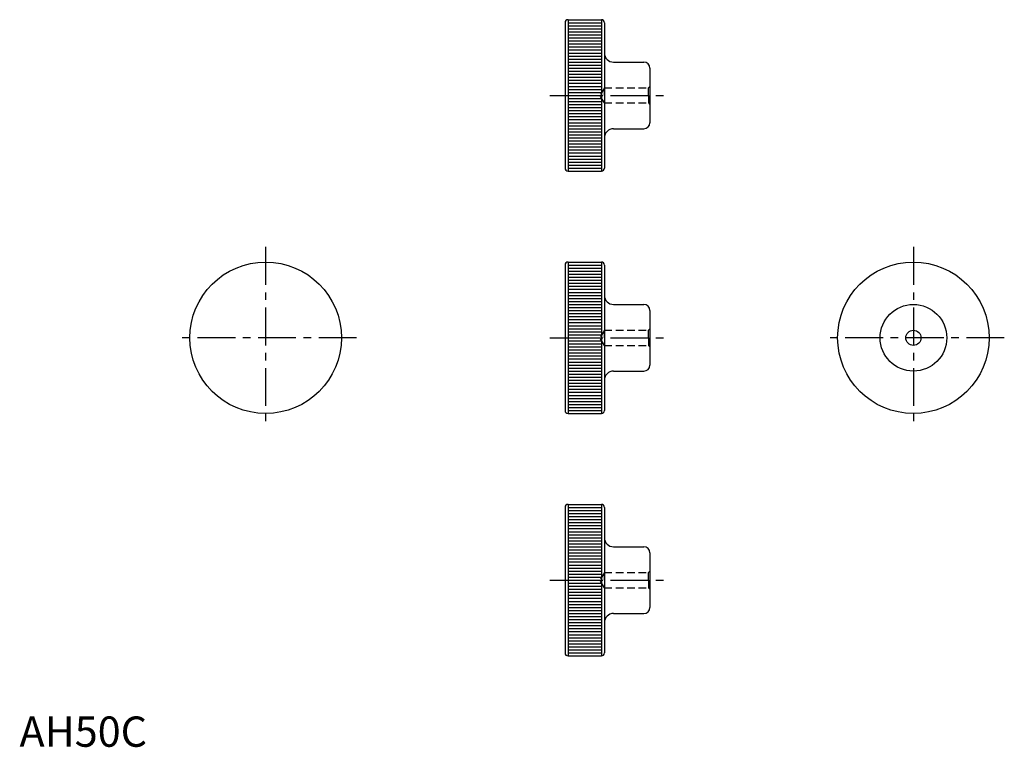
# Model space of a CAD drawing. Extents: x 0 to 325, y 0 to 240.
import ezdxf

# ---------------------------------------------------------------- set-up
doc = ezdxf.new("R2010")
doc.units = 0
doc.header["$LTSCALE"] = 10
doc.header["$MEASUREMENT"] = 0
doc.linetypes.add('CENTER', pattern=[2, 1.25, -0.25, 0.25, -0.25])
doc.linetypes.add('HIDDEN', pattern=[0.375, 0.25, -0.125])
doc.layers.get('0').update_dxf_attribs({"linetype": 'CONTINUOUS'})
for name, color, linetype in [('1', 1, 'CENTER'), ('2', 2, 'HIDDEN'), ('3', 3, 'CONTINUOUS')]:
    doc.layers.add(name, color=color, linetype=linetype)
doc.styles.add('Standard1', font='ARIAL.TTF')

# ---------------------------------------------------------------- blocks, each defined once
blk = doc.blocks.new('*X0')
at = {"color": 0}
for p, q in [((91, 129), (102, 129)), ((91, 128), (102, 128)), ((91, 127), (102, 127)), ((91, 126), (102, 126)), ((91, 125), (102, 125)), ((91, 124), (102, 124)), ((91, 123), (102, 123)), ((91, 122), (102, 122)), ((91, 121), (102, 121)), ((91, 120), (102, 120)), ((91, 119), (102, 119)), ((91, 118), (102, 118)), ((91, 117), (102, 117)), ((91, 116), (102, 116)), ((91, 115), (102, 115)), ((91, 114), (102, 114)), ((91, 113), (102, 113)), ((91, 112), (102, 112)), ((91, 111), (102, 111)), ((91, 110), (102, 110)), ((91, 109), (102, 109)), ((91, 108), (102, 108)), ((91, 107), (102, 107)), ((91, 106), (102, 106)), ((91, 105), (102, 105)), ((91, 104), (102, 104)), ((91, 103), (102, 103)), ((91, 102), (102, 102)), ((91, 101), (102, 101)), ((91, 100), (102, 100)), ((91, 99), (102, 99)), ((91, 98), (102, 98)), ((91, 97), (102, 97)), ((91, 96), (102, 96)), ((91, 95), (102, 95)), ((91, 94), (102, 94)), ((91, 93), (102, 93)), ((91, 92), (102, 92)), ((91, 91), (102, 91)), ((91, 90), (102, 90)), ((91, 89), (102, 89)), ((91, 88), (102, 88)), ((91, 87), (102, 87)), ((91, 86), (102, 86)), ((91, 85), (102, 85)), ((91, 84), (102, 84)), ((91, 83), (102, 83)), ((91, 82), (102, 82)), ((91, 81), (102, 81))]:
    blk.add_line(p, q, dxfattribs=at)

msp = doc.modelspace()

# ---------------------------------------------------------------- linework, layer by layer
for p, q in [((180, 239), (180, 191)), ((181, 240), (192, 240)), ((181, 240), (181, 190)), ((192, 240), (192, 190)), ((193, 239), (193, 191)), ((196, 226), (206, 226)), ((208, 224), (208, 206)), ((196, 204), (206, 204)), ((181, 190), (192, 190)), ((181, 160), (181, 110)), ((181, 160), (192, 160)), ((192, 160), (192, 110)), ((180, 159), (180, 111)), ((193, 159), (193, 111)), ((196, 146), (206, 146)), ((208, 144), (208, 126)), ((196, 124), (206, 124)), ((181, 110), (192, 110)), ((180, 79), (180, 31)), ((181, 80), (192, 80)), ((181, 80), (181, 30)), ((192, 80), (192, 30)), ((193, 79), (193, 31)), ((196, 66), (206, 66)), ((208, 64), (208, 46)), ((196, 44), (206, 44)), ((181, 30), (192, 30))]:
    msp.add_line(p, q)
for centre, radius in [((81.21775, 135), 25), ((294.952222, 135), 25), ((294.952222, 135), 11), ((294.952222, 135), 2.5)]:
    msp.add_circle(centre, radius)
for centre, radius, start, end in [((181, 239), 1, 90, 180), ((192, 239), 1, 360, 90), ((196, 229), 3, 180, 270), ((206, 224), 2, 0, 90), ((206, 206), 2, 270, 0), ((196, 201), 3, 90, 180), ((181, 191), 1, 180, 270), ((192, 191), 1, 270, 0), ((181, 159), 1, 90, 180), ((192, 159), 1, 360, 90), ((196, 149), 3, 180, 270), ((206, 144), 2, 0, 90), ((196, 121), 3, 90, 180), ((206, 126), 2, 270, 0), ((181, 111), 1, 180, 270), ((192, 111), 1, 270, 0), ((181, 79), 1, 90, 180), ((192, 79), 1, 360, 90), ((196, 69), 3, 180, 270), ((206, 64), 2, 0, 90), ((206, 46), 2, 270, 0), ((196, 41), 3, 90, 180), ((181, 31), 1, 180, 270), ((192, 31), 1, 270, 0)]:
    msp.add_arc(centre, radius, start, end)
at = {"layer": '1'}
for p, q in [((175, 215), (213, 215)), ((81.21775, 165), (81.21775, 105)), ((294.952222, 165), (294.952222, 105)), ((111.21775, 135), (51.21775, 135)), ((175, 135), (213, 135)), ((324.952222, 135), (264.952222, 135)), ((175, 55), (213, 55))]:
    msp.add_line(p, q, dxfattribs=at)
at = {"layer": '2'}
for p, q in [((207.5, 217.5), (208, 218)), ((193, 217.5), (191.556624, 215)), ((193, 212.5), (191.556624, 215)), ((193, 215), (193, 217.5)), ((193, 217.5), (207.5, 217.5)), ((193, 215), (193, 212.5)), ((207.5, 215), (207.5, 217.5)), ((207.5, 215), (207.5, 212.5)), ((193, 212.5), (207.5, 212.5)), ((207.5, 212.5), (208, 212)), ((193, 137.5), (191.556624, 135)), ((193, 137.5), (207.5, 137.5)), ((193, 135), (193, 137.5)), ((207.5, 137.5), (208, 138)), ((207.5, 135), (207.5, 137.5)), ((193, 132.5), (191.556624, 135)), ((193, 135), (193, 132.5)), ((207.5, 135), (207.5, 132.5)), ((193, 132.5), (207.5, 132.5)), ((207.5, 132.5), (208, 132)), ((193, 57.5), (191.556624, 55)), ((193, 55), (193, 57.5)), ((193, 57.5), (207.5, 57.5)), ((207.5, 57.5), (208, 58)), ((207.5, 55), (207.5, 57.5)), ((193, 52.5), (191.556624, 55)), ((193, 55), (193, 52.5)), ((193, 52.5), (207.5, 52.5)), ((207.5, 55), (207.5, 52.5)), ((207.5, 52.5), (208, 52))]:
    msp.add_line(p, q, dxfattribs=at)

# ---------------------------------------------------------------- block references
at = {"layer": '3'}
for p in [(90, 110), (90, 30), (90, -50)]:
    msp.add_blockref('*X0', p, dxfattribs=at)

# ---------------------------------------------------------------- texts
at = {"color": 3, "style": 'Standard1'}
msp.add_text('AH50C', height=10, dxfattribs=at).set_placement((0, 0))

doc.saveas('drawing.dxf')
